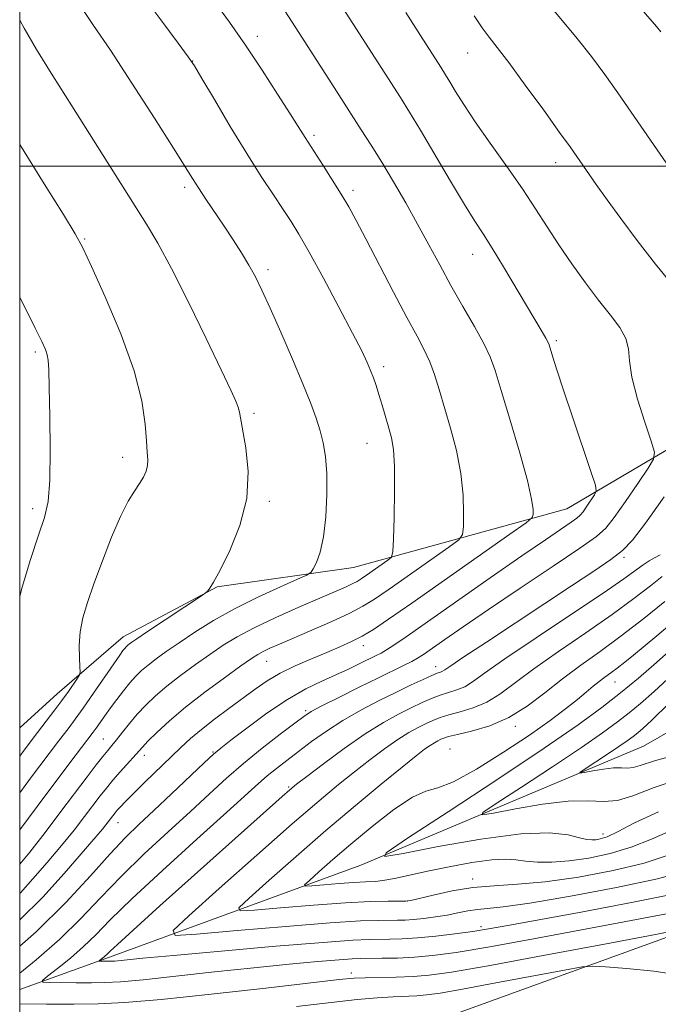
# Model space of a CAD drawing. Extents: x 2147300 to 2150200, y 349800 to 352700.
# Drawn here: x 2147500 to 2147622, y 350840 to 351028 of the extents above; entities that cross this region are included whole.
import ezdxf

# ---------------------------------------------------------------- set-up
doc = ezdxf.new("R2010")
doc.units = 0
doc.header["$MEASUREMENT"] = 0
for name, color, linetype, lineweight in [('32000', 7, 'Continuous', 0), ('DTM HARD BREAKLINE', 7, 'Continuous', 0), ('DTM SPOT ELEVATION', 2, 'Continuous', 13), ('INDEX CONTOUR', 41, 'Continuous', 13), ('INTERMEDIATE CONTOUR', 44, 'Continuous', 0)]:
    doc.layers.add(name, color=color, linetype=linetype, lineweight=lineweight)

msp = doc.modelspace()

# ---------------------------------------------------------------- linework, layer by layer
at = {"layer": '32000', "flags": 128}
for points in [[(2147500, 350000), (2150000, 350000), (2150000, 352500), (2147500, 352500), (2147500, 350000)], [(2150000, 351000), (2147500, 351000)]]:
    msp.add_lwpolyline(points, dxfattribs=at)
at = {"layer": 'DTM HARD BREAKLINE'}
for points in [[(2147500, 350893.029, 1119.53), (2147507.16, 350899.52, 1118.72), (2147519.7, 350910.35, 1116.66), (2147537.6, 350919.92, 1115.92), (2147563.59, 350923.59, 1113.12), (2147604.17, 350934.78, 1107.04), (2147636.63, 350953.87, 1101.24), (2147668.5, 350967.63, 1095.9), (2147703.67, 350984.09, 1090.16), (2147740.22, 350997.23, 1083.35), (2147772.11, 351008.98, 1075.21), (2147790.74, 351013.88, 1070.74), (2147814.01, 351020.85, 1065.86), (2147828.01, 351022.36, 1062.93), (2147855.35, 351024.71, 1059.72), (2147894.1, 351021.86, 1053.58), (2147934.13, 351023.03, 1047.91), (2147967.47, 351026.12, 1040.23), (2147999.5, 351026.52, 1034.49), (2148023.58, 351022.82, 1030.09), (2148037.08, 351010.3, 1029.69), (2148045.16, 351005.07, 1028.69)], [(2147500, 350843.22, 1102.685), (2147517.8, 350849.59, 1099.5), (2147564.97, 350866.87, 1092.29), (2147618.75, 350889.57, 1086.69), (2147659.18, 350912.77, 1079.35), (2147684.3, 350931.78, 1072.87), (2147726.14, 350948.99, 1066), (2147763.99, 350964.15, 1059.39), (2147798.57, 350974.6, 1051.31), (2147835.13, 350986.41, 1044.51), (2147864.5, 350986.78, 1040.97), (2147890.54, 350985.77, 1038.23), (2147910.54, 350988.02, 1036.83), (2147931.22, 350988.95, 1035.16), (2147952.49, 350996.56, 1033.76), (2147962.47, 350998.69, 1033.03), (2147973.86, 350995.49, 1032.56), (2147983.84, 350998.29, 1032.43), (2147987.74, 351006.35, 1030.89), (2147997.02, 351011.8, 1030.02), (2148008.38, 351010.61, 1028.82), (2148019.11, 351006.74, 1029.02), (2148029.85, 351001.54, 1028.49)], [(2147500, 350808.397, 1117.641), (2147531.51, 350820.39, 1114.12), (2147576.7, 350836.31, 1109.11), (2147637.83, 350858.44, 1103.11), (2147677.51, 350887.64, 1094.9), (2147725.99, 350907.61, 1088.29), (2147773.1, 350930.23, 1082.02), (2147811.7, 350939.39, 1077.14), (2147858.39, 350941.98, 1066.93), (2147887.61, 350953.69, 1058.46), (2147904.22, 350959.91, 1053.58), (2147916.86, 350963.4, 1050.58), (2147928.88, 350962.89, 1048.78)]]:
    msp.add_polyline3d(points, dxfattribs=at)
at = {"layer": 'DTM SPOT ELEVATION'}
for p in [(2147545.23, 351024.76, 1109.48), (2147585.27, 351021.56, 1102.8), (2147532.91, 351020.02, 1111.98), (2147556.01, 351005.89, 1109.7), (2147602.03, 351000.68, 1102.6), (2147531.43, 350996.01, 1114.37), (2147563.48, 350995.43, 1109.59), (2147512.35, 350986.14, 1117.87), (2147586.27, 350983.21, 1106.71), (2147547.3, 350980.3, 1113.6), (2147602.2, 350966.8, 1105.72), (2147503, 350964.62, 1120.27), (2147569.31, 350961.84, 1111.6), (2147544.61, 350952.96, 1115.7), (2147566.12, 350947.24, 1112.85), (2147519.63, 350944.56, 1118.5), (2147547.53, 350936.21, 1115.76), (2147502.45, 350934.77, 1120.41), (2147615.05, 350925.51, 1101.61), (2147565.42, 350908.66, 1107.39), (2147547.05, 350905.73, 1109.18), (2147579.23, 350904.71, 1102.61), (2147613.36, 350901.8, 1093.18), (2147554.46, 350896.34, 1104.28), (2147594.38, 350893.32, 1095.62), (2147515.94, 350890.91, 1112.9), (2147523.7, 350887.82, 1109.45), (2147536.8, 350888.45, 1106.13), (2147581.95, 350889.01, 1094.77), (2147551.19, 350881.78, 1100.21), (2147518.74, 350874.95, 1107.23), (2147611.04, 350872.8, 1091.46), (2147586.25, 350864.24, 1095.53), (2147573.87, 350860.04, 1095.97), (2147587.83, 350855.14, 1099.6), (2147563.17, 350846.36, 1103.52)]:
    msp.add_point(p, dxfattribs=at)
at = {"layer": 'INDEX CONTOUR'}
for points in [[(2147624.365, 350998.783, 1100), (2147616.428, 351010.302, 1100), (2147613.871, 351013.981, 1100), (2147611.388, 351017.478, 1100), (2147608.859, 351020.893, 1100), (2147606.135, 351024.362, 1100), (2147599.86, 351031.956, 1100)], [(2147500, 350861.383, 1110), (2147500.183, 350861.591, 1110), (2147502.52, 350864.248, 1110), (2147505.251, 350867.385, 1110), (2147507.976, 350870.603, 1110), (2147510.364, 350873.56, 1110), (2147512.367, 350876.149, 1110), (2147515.332, 350880.066, 1110), (2147516.513, 350881.57, 1110), (2147517.745, 350883.054, 1110), (2147519.154, 350884.666, 1110), (2147523.364, 350889.386, 1110), (2147524.426, 350890.494, 1110), (2147526.114, 350892.159, 1110), (2147528.497, 350894.351, 1110), (2147531.585, 350896.962, 1110), (2147535.272, 350899.829, 1110), (2147539.002, 350902.587, 1110), (2147542.104, 350904.817, 1110), (2147544.108, 350906.227, 1110), (2147545.347, 350907.035, 1110), (2147546.358, 350907.585, 1110), (2147547.625, 350908.183, 1110), (2147549.448, 350908.987, 1110), (2147555.595, 350911.629, 1110), (2147559.431, 350913.309, 1110), (2147562.845, 350914.879, 1110), (2147565.363, 350916.184, 1110), (2147567.572, 350917.558, 1110), (2147570.322, 350919.456, 1110), (2147581.717, 350927.441, 1110), (2147583.617, 350928.845, 1110), (2147584.332, 350929.845, 1110), (2147584.476, 350931.298, 1110), (2147584.527, 350933.86, 1110), (2147584.436, 350937.374, 1110), (2147584.016, 350941.484, 1110), (2147583.155, 350945.841, 1110), (2147582.025, 350950.142, 1110), (2147579.871, 350957.467, 1110), (2147578.977, 350960.321, 1110), (2147578.073, 350962.775, 1110), (2147577.029, 350965.035, 1110), (2147575.651, 350967.632, 1110), (2147573.728, 350971.183, 1110), (2147571.173, 350976.022, 1110), (2147565.894, 350986.171, 1110), (2147564.062, 350989.663, 1110), (2147562.639, 350992.259, 1110), (2147561.219, 350994.672, 1110), (2147559.518, 350997.409, 1110), (2147557.755, 351000.175, 1110), (2147554.339, 351005.449, 1110), (2147553.017, 351007.593, 1110), (2147551.497, 351010.004, 1110), (2147549.111, 351013.732, 1110), (2147546.137, 351018.297, 1110), (2147542.97, 351023.036, 1110), (2147539.925, 351027.428, 1110), (2147536.987, 351031.532, 1110)], [(2147500, 350918.088, 1120), (2147500.452, 350919.836, 1120), (2147502.061, 350925.088, 1120), (2147503.589, 350929.708, 1120), (2147504.7, 350933.105, 1120), (2147505.391, 350936.176, 1120), (2147505.737, 350940.191, 1120), (2147505.822, 350945.947, 1120), (2147505.748, 350952.351, 1120), (2147505.624, 350957.84, 1120), (2147505.528, 350961.253, 1120), (2147505.422, 350963.039, 1120), (2147505.237, 350964.054, 1120), (2147504.884, 350965.082, 1120), (2147504.19, 350966.634, 1120), (2147502.965, 350969.151, 1120), (2147500, 350975.082, 1120)], [(2147625.076, 350861.491, 1100), (2147616.826, 350859.824, 1100), (2147607.234, 350858.016, 1100), (2147592.963, 350855.4, 1100), (2147589.29, 350854.751, 1100), (2147586.286, 350854.278, 1100), (2147582.872, 350853.808, 1100), (2147579.205, 350853.365, 1100), (2147575.745, 350853.022, 1100), (2147572.857, 350852.832, 1100), (2147570.495, 350852.759, 1100), (2147566.569, 350852.736, 1100), (2147563.451, 350852.592, 1100), (2147557.756, 350852.18, 1100), (2147548.749, 350851.427, 1100), (2147538.386, 350850.514, 1100), (2147529.296, 350849.689, 1100), (2147523.477, 350849.141, 1100), (2147518.084, 350848.608, 1100), (2147517.488, 350848.576, 1100), (2147516.968, 350848.569, 1100), (2147515.122, 350848.597, 1100), (2147515.107, 350848.657, 1100), (2147516.17, 350849.507, 1100), (2147516.67, 350849.944, 1100), (2147517.249, 350850.501, 1100), (2147518.604, 350851.782, 1100), (2147521.591, 350854.524, 1100), (2147526.702, 350859.142, 1100), (2147549.986, 350879.976, 1100), (2147551.448, 350881.256, 1100), (2147552.718, 350882.291, 1100), (2147554.65, 350883.777, 1100), (2147557.831, 350886.186, 1100), (2147561.792, 350889.105, 1100), (2147565.801, 350891.896, 1100), (2147569.262, 350894.062, 1100), (2147572.146, 350895.652, 1100), (2147574.561, 350896.856, 1100), (2147576.617, 350897.834, 1100), (2147578.423, 350898.629, 1100), (2147580.088, 350899.257, 1100), (2147583.254, 350900.246, 1100), (2147584.727, 350900.869, 1100), (2147586.24, 350901.813, 1100), (2147588.507, 350903.444, 1100), (2147592.387, 350906.176, 1100), (2147598.324, 350910.186, 1100), (2147605.099, 350914.698, 1100), (2147611.075, 350918.703, 1100), (2147615.018, 350921.431, 1100), (2147618.711, 350924.099, 1100), (2147619.874, 350924.85, 1100), (2147620.853, 350925.414, 1100), (2147621.974, 350926.02, 1100)], [(2147626.92, 350883.716, 1090), (2147620.826, 350881.679, 1090), (2147616.743, 350880.107, 1090), (2147613.796, 350879.185, 1090), (2147611.165, 350878.984, 1090), (2147608.236, 350879.114, 1090), (2147604.448, 350879.071, 1090), (2147599.53, 350878.498, 1090), (2147594.392, 350877.62, 1090), (2147590.232, 350876.808, 1090), (2147588.071, 350876.438, 1090), (2147588.207, 350876.908, 1090), (2147590.755, 350878.621, 1090), (2147595.569, 350881.758, 1090), (2147601.459, 350885.624, 1090), (2147606.972, 350889.3, 1090), (2147610.999, 350892.087, 1090), (2147613.812, 350894.156, 1090), (2147616.027, 350895.896, 1090), (2147618.222, 350897.7, 1090), (2147620.822, 350899.982, 1090), (2147624.217, 350903.159, 1090)]]:
    msp.add_polyline3d(points, dxfattribs=at)
at = {"layer": 'INTERMEDIATE CONTOUR'}
for points in [[(2147500, 350851.479, 1106), (2147503.104, 350854.19, 1106), (2147508.785, 350859.776, 1106), (2147513.483, 350864.848, 1106), (2147517.238, 350869.036, 1106), (2147520.177, 350872.145, 1106), (2147522.769, 350874.675, 1106), (2147525.568, 350877.301, 1106), (2147528.922, 350880.47, 1106), (2147535.155, 350886.394, 1106), (2147536.923, 350888.033, 1106), (2147538.297, 350889.19, 1106), (2147540.19, 350890.66, 1106), (2147543.252, 350892.995, 1106), (2147547.078, 350895.802, 1106), (2147551, 350898.45, 1106), (2147554.48, 350900.456, 1106), (2147557.506, 350901.929, 1106), (2147560.198, 350903.124, 1106), (2147562.637, 350904.245, 1106), (2147564.766, 350905.266, 1106), (2147567.765, 350906.733, 1106), (2147568.802, 350907.271, 1106), (2147569.862, 350907.89, 1106), (2147571.265, 350908.804, 1106), (2147573.575, 350910.391, 1106), (2147589.592, 350921.59, 1106), (2147595.617, 350925.781, 1106), (2147600.116, 350928.878, 1106), (2147605.027, 350932.207, 1106), (2147606.099, 350932.961, 1106), (2147606.722, 350933.516, 1106), (2147607.263, 350934.205, 1106), (2147607.993, 350935.25, 1106), (2147609.464, 350937.42, 1106), (2147609.789, 350938.106, 1106), (2147609.607, 350939.251, 1106), (2147608.762, 350941.837, 1106), (2147605.303, 350952.095, 1106), (2147603.541, 350957.378, 1106), (2147602.29, 350961.203, 1106), (2147601.512, 350963.655, 1106), (2147600.799, 350965.965, 1106), (2147600.556, 350966.567, 1106), (2147600.169, 350967.288, 1106), (2147599.481, 350968.465, 1106), (2147592.144, 350980.825, 1106), (2147589.959, 350984.421, 1106), (2147588.26, 350987.101, 1106), (2147586.688, 350989.539, 1106), (2147584.724, 350992.695, 1106), (2147582.036, 350997.191, 1106), (2147576.299, 351006.908, 1106), (2147574.24, 351010.306, 1106), (2147572.491, 351013.086, 1106), (2147558.582, 351034.743, 1106)], [(2147500, 350867.044, 1112), (2147501.908, 350869.383, 1112), (2147504.822, 350873.125, 1112), (2147507.829, 350877.085, 1112), (2147512.827, 350883.712, 1112), (2147514.55, 350885.962, 1112), (2147515.829, 350887.595, 1112), (2147516.763, 350888.745, 1112), (2147517.553, 350889.695, 1112), (2147518.421, 350890.763, 1112), (2147519.544, 350892.189, 1112), (2147520.895, 350893.878, 1112), (2147522.396, 350895.653, 1112), (2147524.006, 350897.383, 1112), (2147525.833, 350899.126, 1112), (2147528.016, 350900.982, 1112), (2147530.627, 350903.009, 1112), (2147533.456, 350905.083, 1112), (2147536.22, 350907.035, 1112), (2147538.762, 350908.757, 1112), (2147541.424, 350910.383, 1112), (2147544.669, 350912.109, 1112), (2147548.76, 350914.051, 1112), (2147553.152, 350916.016, 1112), (2147562.01, 350919.861, 1112), (2147563.323, 350920.463, 1112), (2147564.227, 350920.932, 1112), (2147565.019, 350921.425, 1112), (2147566.007, 350922.106, 1112), (2147570.097, 350924.972, 1112), (2147570.782, 350925.572, 1112), (2147571.06, 350926.602, 1112), (2147571.169, 350928.946, 1112), (2147571.291, 350933.12, 1112), (2147571.39, 350938.18, 1112), (2147571.372, 350942.815, 1112), (2147571.166, 350946.052, 1112), (2147570.789, 350948.261, 1112), (2147570.277, 350950.145, 1112), (2147569.031, 350954.47, 1112), (2147568.413, 350956.536, 1112), (2147567.859, 350958.254, 1112), (2147567.338, 350959.719, 1112), (2147566.8, 350961.099, 1112), (2147566.15, 350962.631, 1112), (2147565.116, 350964.819, 1112), (2147563.381, 350968.24, 1112), (2147560.789, 350973.168, 1112), (2147557.825, 350978.695, 1112), (2147555.134, 350983.613, 1112), (2147553.178, 350987.053, 1112), (2147551.683, 350989.495, 1112), (2147550.192, 350991.759, 1112), (2147548.324, 350994.545, 1112), (2147546.003, 350998.074, 1112), (2147543.231, 351002.452, 1112), (2147540.103, 351007.598, 1112), (2147537.077, 351012.691, 1112), (2147534.705, 351016.728, 1112), (2147533.285, 351019.112, 1112), (2147532.099, 351020.876, 1112), (2147530.175, 351023.461, 1112), (2147526.872, 351027.862, 1112), (2147522.866, 351033.297, 1112)], [(2147500, 350873.624, 1114), (2147503.328, 350878.071, 1114), (2147509.565, 350886.367, 1114), (2147514.016, 350892.218, 1114), (2147514.576, 350893.001, 1114), (2147516.199, 350895.329, 1114), (2147517.269, 350896.827, 1114), (2147518.479, 350898.463, 1114), (2147519.742, 350900.102, 1114), (2147520.96, 350901.594, 1114), (2147522.076, 350902.84, 1114), (2147523.19, 350903.93, 1114), (2147524.447, 350905.003, 1114), (2147525.982, 350906.189, 1114), (2147527.909, 350907.58, 1114), (2147530.336, 350909.254, 1114), (2147533.344, 350911.256, 1114), (2147536.914, 350913.478, 1114), (2147541.003, 350915.776, 1114), (2147545.452, 350917.993, 1114), (2147549.658, 350919.923, 1114), (2147552.9, 350921.343, 1114), (2147554.692, 350922.146, 1114), (2147555.467, 350922.661, 1114), (2147555.891, 350923.33, 1114), (2147556.485, 350924.548, 1114), (2147557.203, 350926.523, 1114), (2147557.857, 350929.417, 1114), (2147558.292, 350933.253, 1114), (2147558.488, 350937.497, 1114), (2147558.462, 350941.478, 1114), (2147558.229, 350944.69, 1114), (2147557.811, 350947.295, 1114), (2147557.231, 350949.619, 1114), (2147556.482, 350952.004, 1114), (2147555.436, 350954.841, 1114), (2147553.939, 350958.535, 1114), (2147551.926, 350963.275, 1114), (2147549.704, 350968.385, 1114), (2147547.671, 350972.976, 1114), (2147546.115, 350976.395, 1114), (2147544.87, 350978.942, 1114), (2147543.658, 350981.157, 1114), (2147542.256, 350983.481, 1114), (2147540.664, 350985.97, 1114), (2147538.938, 350988.581, 1114), (2147535.461, 350993.753, 1114), (2147534.037, 350995.893, 1114), (2147532.912, 350997.642, 1114), (2147529.264, 351003.448, 1114), (2147525.649, 351009.142, 1114), (2147521.346, 351015.844, 1114), (2147517.265, 351022.084, 1114), (2147514.081, 351026.807, 1114), (2147511.539, 351030.637, 1114)], [(2147622.066, 351025.607, 1098), (2147621.249, 351026.602, 1098), (2147618.323, 351029.971, 1098)], [(2147500, 350856.449, 1108), (2147504.389, 350860.792, 1108), (2147508.492, 350865.284, 1108), (2147515.748, 350873.742, 1108), (2147516.412, 350874.564, 1108), (2147518.155, 350876.827, 1108), (2147518.578, 350877.328, 1108), (2147519.167, 350877.985, 1108), (2147520.107, 350878.971, 1108), (2147521.604, 350880.478, 1108), (2147523.758, 350882.596, 1108), (2147530.671, 350889.306, 1108), (2147532.533, 350891.019, 1108), (2147534.593, 350892.749, 1108), (2147537.094, 350894.682, 1108), (2147539.832, 350896.712, 1108), (2147544.853, 350900.405, 1108), (2147547.122, 350901.969, 1108), (2147549.597, 350903.43, 1108), (2147552.476, 350904.845, 1108), (2147555.536, 350906.183, 1108), (2147558.45, 350907.394, 1108), (2147560.971, 350908.454, 1108), (2147563.173, 350909.454, 1108), (2147565.212, 350910.509, 1108), (2147567.343, 350911.797, 1108), (2147570.23, 350913.736, 1108), (2147574.637, 350916.805, 1108), (2147593.337, 350929.91, 1108), (2147596.452, 350932.117, 1108), (2147597.605, 350933.087, 1108), (2147597.783, 350933.651, 1108), (2147597.763, 350934.6, 1108), (2147597.481, 350936.569, 1108), (2147596.659, 350940.152, 1108), (2147595.151, 350945.603, 1108), (2147593.321, 350951.809, 1108), (2147591.663, 350957.316, 1108), (2147590.514, 350961.084, 1108), (2147589.571, 350963.726, 1108), (2147588.374, 350966.271, 1108), (2147586.591, 350969.512, 1108), (2147584.401, 350973.314, 1108), (2147582.115, 350977.308, 1108), (2147579.968, 350981.209, 1108), (2147577.899, 350985.057, 1108), (2147575.771, 350988.976, 1108), (2147573.496, 350993.03, 1108), (2147571.169, 350997.041, 1108), (2147568.935, 351000.772, 1108), (2147566.902, 351004.048, 1108), (2147565.046, 351006.956, 1108), (2147559.85, 351015.011, 1108), (2147553.14, 351025.494, 1108), (2147550.492, 351029.586, 1108)], [(2147500, 350846.317, 1104), (2147503.127, 350848.845, 1104), (2147507.626, 350852.775, 1104), (2147511.629, 350856.705, 1104), (2147515.368, 350860.653, 1104), (2147519.291, 350864.739, 1104), (2147523.692, 350869.012, 1104), (2147528.251, 350873.242, 1104), (2147532.501, 350877.129, 1104), (2147536.118, 350880.468, 1104), (2147539.36, 350883.428, 1104), (2147542.636, 350886.272, 1104), (2147546.189, 350889.159, 1104), (2147549.619, 350891.831, 1104), (2147552.365, 350893.921, 1104), (2147554.109, 350895.22, 1104), (2147555.525, 350896.129, 1104), (2147557.529, 350897.203, 1104), (2147560.745, 350898.833, 1104), (2147564.624, 350900.766, 1104), (2147568.321, 350902.585, 1104), (2147573.204, 350904.948, 1104), (2147574.646, 350905.671, 1104), (2147575.744, 350906.287, 1104), (2147576.884, 350907.027, 1104), (2147580.934, 350909.848, 1104), (2147584.464, 350912.287, 1104), (2147589.274, 350915.563, 1104), (2147595.315, 350919.627, 1104), (2147601.546, 350923.804, 1104), (2147606.676, 350927.26, 1104), (2147609.81, 350929.464, 1104), (2147611.629, 350931.086, 1104), (2147613.21, 350933.099, 1104), (2147615.346, 350936.153, 1104), (2147617.698, 350939.606, 1104), (2147619.645, 350942.497, 1104), (2147620.692, 350944.213, 1104), (2147620.842, 350945.543, 1104), (2147620.223, 350947.627, 1104), (2147619.02, 350951.237, 1104), (2147617.648, 350955.667, 1104), (2147616.578, 350959.841, 1104), (2147616.116, 350962.949, 1104), (2147615.905, 350965.231, 1104), (2147615.424, 350967.191, 1104), (2147614.266, 350969.271, 1104), (2147612.482, 350971.662, 1104), (2147610.239, 350974.492, 1104), (2147607.71, 350977.822, 1104), (2147605.102, 350981.435, 1104), (2147602.628, 350985.046, 1104), (2147600.411, 350988.469, 1104), (2147598.217, 350991.916, 1104), (2147595.722, 350995.697, 1104), (2147592.731, 350999.988, 1104), (2147589.579, 351004.415, 1104), (2147586.731, 351008.472, 1104), (2147584.551, 351011.751, 1104), (2147582.992, 351014.25, 1104), (2147581.906, 351016.066, 1104), (2147581.094, 351017.401, 1104), (2147580.161, 351018.877, 1104), (2147576.31, 351024.88, 1104), (2147573.504, 351029.285, 1104)], [(2147624.883, 350976.7, 1102), (2147621.087, 350981.363, 1102), (2147617.555, 350985.869, 1102), (2147614.456, 350990.022, 1102), (2147611.856, 350993.621, 1102), (2147609.796, 350996.517, 1102), (2147604.79, 351003.678, 1102), (2147602.81, 351006.449, 1102), (2147599.774, 351010.66, 1102), (2147596.273, 351015.476, 1102), (2147593.12, 351019.75, 1102), (2147590.912, 351022.654, 1102), (2147589.389, 351024.62, 1102), (2147588.071, 351026.398, 1102), (2147586.552, 351028.629, 1102)], [(2147500, 350880.649, 1116), (2147502.087, 350883.432, 1116), (2147507.398, 350890.475, 1116), (2147509.427, 350893.125, 1116), (2147510.583, 350894.682, 1116), (2147512.097, 350896.804, 1116), (2147514.061, 350899.635, 1116), (2147517.915, 350905.256, 1116), (2147519.047, 350906.885, 1116), (2147519.667, 350907.743, 1116), (2147520.013, 350908.178, 1116), (2147520.289, 350908.487, 1116), (2147520.566, 350908.757, 1116), (2147520.878, 350909.023, 1116), (2147521.326, 350909.362, 1116), (2147522.273, 350910.016, 1116), (2147524.148, 350911.272, 1116), (2147535.004, 350918.455, 1116), (2147535.649, 350918.919, 1116), (2147535.895, 350919.185, 1116), (2147536.233, 350919.663, 1116), (2147536.921, 350920.81, 1116), (2147538.154, 350923.094, 1116), (2147539.984, 350926.81, 1116), (2147541.893, 350931.555, 1116), (2147543.22, 350936.752, 1116), (2147543.502, 350941.842, 1116), (2147543.068, 350946.349, 1116), (2147541.833, 350953.194, 1116), (2147541.6, 350954.085, 1116), (2147541.153, 350955.243, 1116), (2147540.184, 350957.383, 1116), (2147538.356, 350961.249, 1116), (2147535.499, 350967.21, 1116), (2147532.119, 350974.142, 1116), (2147528.886, 350980.548, 1116), (2147526.296, 350985.328, 1116), (2147524.13, 350988.965, 1116), (2147509.898, 351011.489, 1116), (2147506.327, 351017.196, 1116), (2147503.215, 351022.262, 1116), (2147500.853, 351026.275, 1116), (2147500, 351027.828, 1116)], [(2147500, 350887.67, 1118), (2147500.847, 350888.794, 1118), (2147503.372, 350892.137, 1118), (2147506.681, 350896.456, 1118), (2147508.034, 350898.277, 1118), (2147509.262, 350899.989, 1118), (2147510.993, 350902.497, 1118), (2147511.377, 350903.116, 1118), (2147511.496, 350903.675, 1118), (2147511.455, 350904.655, 1118), (2147511.359, 350906.402, 1118), (2147511.338, 350908.733, 1118), (2147511.523, 350911.332, 1118), (2147512.028, 350913.992, 1118), (2147512.892, 350916.936, 1118), (2147514.135, 350920.495, 1118), (2147515.735, 350924.82, 1118), (2147517.503, 350929.344, 1118), (2147519.207, 350933.319, 1118), (2147520.661, 350936.187, 1118), (2147521.85, 350938.143, 1118), (2147522.803, 350939.573, 1118), (2147523.543, 350940.805, 1118), (2147524.063, 350941.933, 1118), (2147524.348, 350942.998, 1118), (2147524.402, 350944.093, 1118), (2147524.297, 350945.532, 1118), (2147524.125, 350947.684, 1118), (2147523.89, 350950.88, 1118), (2147523.247, 350955.293, 1118), (2147521.768, 350961.058, 1118), (2147519.232, 350968.053, 1118), (2147516.259, 350975.13, 1118), (2147513.679, 350980.885, 1118), (2147512.018, 350984.456, 1118), (2147510.573, 350987.15, 1118), (2147508.339, 350990.816, 1118), (2147504.677, 350996.677, 1118), (2147500, 351004.127, 1118)], [(2147625.192, 350857.963, 1102), (2147608.681, 350854.869, 1102), (2147598.547, 350852.981, 1102), (2147589.545, 350851.35, 1102), (2147583.078, 350850.268, 1102), (2147578.621, 350849.658, 1102), (2147575.17, 350849.35, 1102), (2147571.937, 350849.198, 1102), (2147568.998, 350849.136, 1102), (2147564.984, 350849.115, 1102), (2147563.335, 350849.051, 1102), (2147560.832, 350848.873, 1102), (2147556.797, 350848.531, 1102), (2147551.301, 350848.019, 1102), (2147544.603, 350847.343, 1102), (2147537.098, 350846.533, 1102), (2147529.713, 350845.722, 1102), (2147523.51, 350845.066, 1102), (2147519.219, 350844.682, 1102), (2147516.24, 350844.518, 1102), (2147513.642, 350844.484, 1102), (2147510.743, 350844.498, 1102), (2147505.602, 350844.563, 1102), (2147504.409, 350844.624, 1102), (2147504.334, 350844.927, 1102), (2147505.313, 350845.732, 1102), (2147507.216, 350847.21, 1102), (2147509.648, 350849.176, 1102), (2147512.148, 350851.359, 1102), (2147514.472, 350853.633, 1102), (2147517.254, 350856.458, 1102), (2147521.345, 350860.442, 1102), (2147527.206, 350865.878, 1102), (2147533.734, 350871.808, 1102), (2147539.434, 350876.957, 1102), (2147545.494, 350882.461, 1102), (2147547.15, 350883.902, 1102), (2147548.877, 350885.302, 1102), (2147550.84, 350886.825, 1102), (2147553.067, 350888.519, 1102), (2147555.584, 350890.412, 1102), (2147558.408, 350892.427, 1102), (2147561.552, 350894.464, 1102), (2147564.981, 350896.427, 1102), (2147568.468, 350898.246, 1102), (2147571.735, 350899.857, 1102), (2147574.544, 350901.201, 1102), (2147576.805, 350902.252, 1102), (2147578.466, 350902.99, 1102), (2147579.521, 350903.42, 1102), (2147580.135, 350903.65, 1102), (2147580.515, 350903.812, 1102), (2147580.952, 350904.088, 1102), (2147582.067, 350904.853, 1102), (2147584.564, 350906.534, 1102), (2147588.872, 350909.385, 1102), (2147600.005, 350916.715, 1102), (2147605.094, 350920.082, 1102), (2147609.32, 350922.911, 1102), (2147612.538, 350925.118, 1102), (2147614.769, 350926.797, 1102), (2147616.693, 350928.76, 1102), (2147619.158, 350931.994, 1102), (2147622.698, 350937.056, 1102)], [(2147626.689, 350865.731, 1098), (2147621.434, 350864.282, 1098), (2147613.65, 350862.599, 1098), (2147604.857, 350860.945, 1098), (2147597.143, 350859.65, 1098), (2147592.07, 350858.945, 1098), (2147589.095, 350858.645, 1098), (2147587.151, 350858.463, 1098), (2147585.336, 350858.173, 1098), (2147583.428, 350857.787, 1098), (2147581.371, 350857.382, 1098), (2147579.155, 350857.021, 1098), (2147576.953, 350856.731, 1098), (2147574.983, 350856.526, 1098), (2147573.38, 350856.416, 1098), (2147571.944, 350856.376, 1098), (2147568.319, 350856.372, 1098), (2147564.888, 350856.251, 1098), (2147559.138, 350855.885, 1098), (2147550.676, 350855.211, 1098), (2147541.378, 350854.411, 1098), (2147533.687, 350853.728, 1098), (2147529.582, 350853.497, 1098), (2147529.193, 350854.412, 1098), (2147532.184, 350857.257, 1098), (2147537.992, 350862.429, 1098), (2147545.137, 350868.769, 1098), (2147551.907, 350874.73, 1098), (2147556.994, 350879.127, 1098), (2147560.7, 350882.229, 1098), (2147563.732, 350884.665, 1098), (2147566.652, 350886.936, 1098), (2147569.451, 350889.027, 1098), (2147571.976, 350890.792, 1098), (2147574.114, 350892.13, 1098), (2147575.895, 350893.112, 1098), (2147577.387, 350893.856, 1098), (2147578.69, 350894.466, 1098), (2147580.041, 350895.006, 1098), (2147581.71, 350895.525, 1098), (2147583.877, 350896.092, 1098), (2147586.373, 350896.842, 1098), (2147588.938, 350897.926, 1098), (2147591.441, 350899.481, 1098), (2147597.868, 350904.284, 1098), (2147602.574, 350907.578, 1098), (2147607.81, 350911.152, 1098), (2147612.803, 350914.618, 1098), (2147616.92, 350917.642, 1098), (2147620.082, 350920.09, 1098), (2147622.352, 350921.876, 1098)], [(2147623.488, 350868.796, 1096), (2147618.931, 350867.281, 1096), (2147613.002, 350865.837, 1096), (2147606.374, 350864.593, 1096), (2147600.049, 350863.699, 1096), (2147594.781, 350863.231, 1096), (2147590.354, 350862.968, 1096), (2147586.302, 350862.618, 1096), (2147582.321, 350861.976, 1096), (2147578.739, 350861.198, 1096), (2147574.5, 350860.153, 1096), (2147573.525, 350860.016, 1096), (2147572.311, 350860.006, 1096), (2147570.158, 350860.014, 1096), (2147566.784, 350859.949, 1096), (2147562.013, 350859.724, 1096), (2147555.929, 350859.292, 1096), (2147549.672, 350858.774, 1096), (2147544.644, 350858.331, 1096), (2147541.977, 350858.181, 1096), (2147541.724, 350858.775, 1096), (2147543.668, 350860.624, 1096), (2147547.509, 350864.04, 1096), (2147552.62, 350868.544, 1096), (2147558.292, 350873.462, 1096), (2147563.862, 350878.178, 1096), (2147568.847, 350882.314, 1096), (2147572.815, 350885.552, 1096), (2147575.473, 350887.686, 1096), (2147577.109, 350888.95, 1096), (2147578.152, 350889.689, 1096), (2147578.966, 350890.198, 1096), (2147579.644, 350890.572, 1096), (2147580.212, 350890.855, 1096), (2147580.763, 350891.099, 1096), (2147581.66, 350891.383, 1096), (2147583.331, 350891.793, 1096), (2147586.055, 350892.429, 1096), (2147589.492, 350893.438, 1096), (2147593.15, 350894.983, 1096), (2147596.642, 350897.149, 1096), (2147599.997, 350899.716, 1096), (2147603.349, 350902.392, 1096), (2147606.825, 350904.971, 1096), (2147610.522, 350907.605, 1096), (2147614.532, 350910.533, 1096), (2147618.821, 350913.852, 1096), (2147622.852, 350917.092, 1096)], [(2147624.467, 350873.692, 1094), (2147620.288, 350871.861, 1094), (2147616.428, 350870.28, 1094), (2147612.415, 350869.072, 1094), (2147608.382, 350868.231, 1094), (2147604.607, 350867.714, 1094), (2147601.322, 350867.478, 1094), (2147598.566, 350867.467, 1094), (2147596.325, 350867.624, 1094), (2147594.488, 350867.869, 1094), (2147592.543, 350868.029, 1094), (2147589.878, 350867.906, 1094), (2147586.112, 350867.372, 1094), (2147581.775, 350866.57, 1094), (2147577.631, 350865.708, 1094), (2147571.656, 350864.391, 1094), (2147569.553, 350864.002, 1094), (2147567.728, 350863.798, 1094), (2147565.861, 350863.691, 1094), (2147563.612, 350863.576, 1094), (2147560.804, 350863.377, 1094), (2147557.919, 350863.139, 1094), (2147555.602, 350862.934, 1094), (2147554.372, 350862.865, 1094), (2147554.256, 350863.139, 1094), (2147555.151, 350863.991, 1094), (2147556.966, 350865.601, 1094), (2147559.628, 350867.929, 1094), (2147563.073, 350870.877, 1094), (2147567.139, 350874.254, 1094), (2147571.266, 350877.471, 1094), (2147574.797, 350879.848, 1094), (2147577.347, 350880.982, 1094), (2147579.629, 350881.614, 1094), (2147582.628, 350882.764, 1094), (2147587.007, 350885.164, 1094), (2147592.132, 350888.373, 1094), (2147597.043, 350891.66, 1094), (2147600.977, 350894.433, 1094), (2147603.954, 350896.652, 1094), (2147606.187, 350898.416, 1094), (2147607.881, 350899.82, 1094), (2147609.212, 350900.947, 1094), (2147610.346, 350901.878, 1094), (2147611.432, 350902.697, 1094), (2147612.558, 350903.507, 1094), (2147613.794, 350904.416, 1094), (2147615.211, 350905.522, 1094), (2147616.892, 350906.888, 1094), (2147621.322, 350910.572, 1094), (2147623.885, 350912.749, 1094)], [(2147621.615, 350877.056, 1092), (2147617.087, 350874.925, 1092), (2147613.925, 350873.278, 1092), (2147611.848, 350872.308, 1092), (2147610.539, 350871.866, 1092), (2147609.672, 350871.719, 1092), (2147608.926, 350871.684, 1092), (2147608.006, 350871.787, 1092), (2147606.622, 350872.107, 1092), (2147604.434, 350872.637, 1092), (2147600.894, 350873.03, 1092), (2147595.403, 350872.855, 1092), (2147587.798, 350871.846, 1092), (2147579.659, 350870.405, 1092), (2147573.001, 350869.097, 1092), (2147569.535, 350868.504, 1092), (2147569.752, 350869.258, 1092), (2147573.839, 350872.005, 1092), (2147581.563, 350877.038, 1092), (2147591.012, 350883.239, 1092), (2147599.855, 350889.137, 1092), (2147606.316, 350893.608, 1092), (2147610.829, 350896.928, 1092), (2147614.382, 350899.719, 1092), (2147617.802, 350902.512, 1092), (2147621.272, 350905.465, 1092), (2147624.812, 350908.643, 1092)], [(2147626.415, 350888.249, 1088), (2147620.885, 350886.742, 1088), (2147618.12, 350885.862, 1088), (2147616.789, 350885.46, 1088), (2147615.748, 350885.38, 1088), (2147614.589, 350885.432, 1088), (2147613.09, 350885.415, 1088), (2147611.143, 350885.188, 1088), (2147609.11, 350884.841, 1088), (2147607.463, 350884.519, 1088), (2147606.608, 350884.373, 1088), (2147606.662, 350884.559, 1088), (2147607.67, 350885.237, 1088), (2147611.907, 350888.008, 1088), (2147614.089, 350889.463, 1088), (2147615.682, 350890.566, 1088), (2147616.796, 350891.385, 1088), (2147617.672, 350892.074, 1088), (2147618.641, 350892.889, 1088), (2147620.372, 350894.499, 1088), (2147623.621, 350897.675, 1088)], [(2147626.523, 350854.724, 1104), (2147621.082, 350853.702, 1104), (2147611.367, 350851.865, 1104), (2147599.683, 350849.671, 1104), (2147589.181, 350847.735, 1104), (2147582.22, 350846.524, 1104), (2147577.994, 350845.925, 1104), (2147574.902, 350845.68, 1104), (2147571.69, 350845.565, 1104), (2147565.777, 350845.452, 1104), (2147563.666, 350845.353, 1104), (2147560.822, 350845.076, 1104), (2147546.847, 350843.472, 1104), (2147536.486, 350842.315, 1104), (2147526.937, 350841.316, 1104), (2147520.017, 350840.716, 1104), (2147514.951, 350840.456, 1104), (2147510.315, 350840.399, 1104), (2147505.097, 350840.424, 1104), (2147500, 350840.482, 1104)], [(2147640.911, 350839.019, 1106), (2147638.212, 350840.884, 1106), (2147635.782, 350842.421, 1106), (2147633.112, 350843.781, 1106), (2147629.867, 350844.966, 1106), (2147625.758, 350845.942, 1106), (2147620.726, 350846.682, 1106), (2147615.633, 350847.204, 1106), (2147611.57, 350847.536, 1106), (2147609.156, 350847.675, 1106), (2147607.119, 350847.509, 1106), (2147603.711, 350846.895, 1106), (2147590.687, 350844.442, 1106), (2147584.296, 350843.263, 1106), (2147580.06, 350842.526, 1106), (2147577.487, 350842.162, 1106), (2147575.606, 350842.013, 1106), (2147571.119, 350841.834, 1106), (2147568.081, 350841.636, 1106), (2147564.265, 350841.271, 1106), (2147559.281, 350840.712, 1106), (2147552.687, 350839.941, 1106)]]:
    msp.add_polyline3d(points, dxfattribs=at)

doc.saveas('drawing.dxf')
